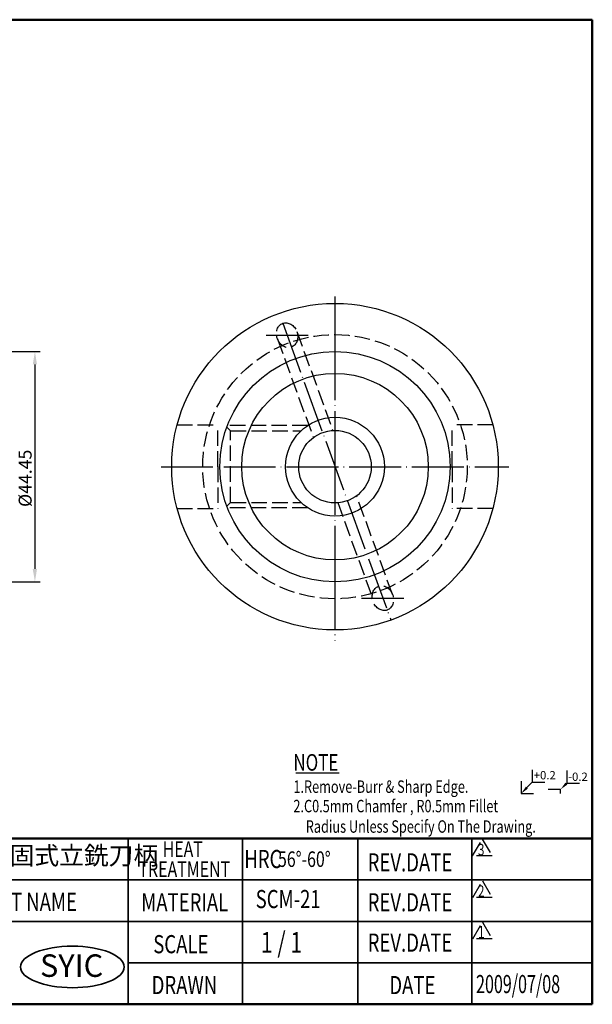
# Model space of a CAD drawing. Extents: x -5 to 279, y 5 to 200.
# Drawn here: x 169 to 279, y 5 to 195 of the extents above; entities that cross this region are included whole.
import ezdxf
from ezdxf.enums import TextEntityAlignment as Align

# ---------------------------------------------------------------- set-up
doc = ezdxf.new("R2010")
doc.units = 0
doc.header["$PDMODE"] = 3
for name, pattern in [('CENTER', [22, 20, -1, 0, -1]), ('CENTERJ', [12, 10, -1, 0, -1]), ('HIDDEN', [4, 3, -1])]:
    doc.linetypes.add(name, pattern=pattern)
doc.layers.get('DEFPOINTS').update_dxf_attribs({"linetype": 'CONTINUOUS', "lineweight": 18})
for name, color, linetype, lineweight in [('圖層1', 1, 'CENTER', 18), ('圖層2', 2, 'CONTINUOUS', 35), ('圖層3', 3, 'HIDDEN', 30), ('圖層4', 4, 'CONTINUOUS', 18), ('圖層5', 6, 'CENTERJ', 18), ('圖層6', 30, 'CONTINUOUS', 50)]:
    doc.layers.add(name, color=color, linetype=linetype, lineweight=lineweight)
doc.styles.add('CNS', font='romans.shx', dxfattribs={"width": 0.75, "bigfont": 'chineset.shx'})
doc.dimstyles.get("Standard").update_dxf_attribs({"dimtxt": 0.18, "dimasz": 0.18, "dimexe": 0.18, "dimexo": 0.0625, "dimgap": 0.09, "dimtad": 0, "dimtih": 1, "dimtoh": 1, "dimdec": 4, "dimzin": 0, "dimdsep": 46, "dimtxsty": 'Standard', "dimcen": 0.09, "dimadec": 0, "dimazin": 0, "dimtfac": 1, "dimtdec": 4, "dimtofl": 0, "dimtmove": 0, "dimatfit": 3, "dimfxl": 0, "dimtolj": 1, "dimtzin": 0, "dimarcsym": 0})

# ---------------------------------------------------------------- blocks, each defined once
blk = doc.blocks.new('*D80')
at = {"layer": 'DEFPOINTS', "color": 0, "lineweight": -3}
for p in [(144.3, 131.34), (144.96, 86.89), (171.64, 86.89)]:
    blk.add_point(p, dxfattribs=at)
at = {"layer": '圖層4', "lineweight": -2}
for p, q in [((145.3, 131.34), (172.64, 131.34)), ((171.64, 128.84), (171.64, 89.39)), ((145.96, 86.89), (172.64, 86.89))]:
    blk.add_line(p, q, dxfattribs=at)
at = {"layer": '圖層4', "lineweight": -3}
for points in [[(171.22, 128.84), (172.05, 128.84), (171.64, 131.34)], [(171.22, 89.39), (172.05, 89.39), (171.64, 86.89)]]:
    blk.add_solid(points, dxfattribs=at)
at = {"layer": '圖層4', "color": 3, "lineweight": -3, "insert": (169.76, 106.87), "char_height": 2.5, "attachment_point": 5, "rotation": 90, "style": 'CNS'}
blk.add_mtext('\\A1;%%c44.45', dxfattribs=at)

msp = doc.modelspace()

# ---------------------------------------------------------------- linework, layer by layer
at = {"layer": '圖層1', "lineweight": -3}
msp.add_line((229.5216, 141.9275), (229.5216, 75.5676), dxfattribs=at)
at = {"layer": '圖層2', "lineweight": -3}
msp.add_line((230.3284, 49.968), (221.9443, 49.968), dxfattribs=at)
at = {"layer": '圖層2'}
for p, q in [((189.6526, 37.3717), (189.6526, 5.3717)), ((211.6526, 37.3717), (211.6526, 5.3717)), ((233.9026, 5.3717), (233.9026, 37.3717)), ((255.9026, 37.3717), (255.9026, 5.3717)), ((279.1526, 29.3717), (1.1526, 29.3717)), ((1.1526, 21.3717), (279.1526, 21.3717)), ((279.1526, 13.3717), (189.6526, 13.3717))]:
    msp.add_line(p, q, dxfattribs=at)
at = {"layer": '圖層2', "lineweight": -3}
for radius in [31.5, 22.225, 18, 9.524, 7]:
    msp.add_circle((229.5216, 109.1176), radius, dxfattribs=at)
at = {"layer": '圖層2'}
msp.add_ellipse((178.8728, 12.5811), major_axis=(10, 0), ratio=0.4, dxfattribs=at)
at = {"layer": '圖層3', "lineweight": -3}
for p, q in [((222.1665, 135.1734), (229.1067, 116.1053)), ((218.4077, 133.8053), (225.3479, 114.7372)), ((199.0159, 117.1676), (206.9216, 117.1676)), ((206.9216, 109.1176), (206.9216, 117.1176)), ((208.6525, 116.7617), (209.3966, 116.0176)), ((224.2583, 117.0551), (208.7624, 117.0551)), ((209.3966, 116.0176), (222.9568, 116.0176)), ((209.3966, 102.2176), (209.3966, 116.0176)), ((260.0274, 117.1676), (252.1216, 117.1676)), ((252.1216, 109.1176), (252.1216, 117.1176)), ((206.9216, 109.1176), (206.9216, 101.0676)), ((252.1216, 109.1176), (252.1216, 101.0676)), ((240.6356, 84.43), (233.6953, 103.498)), ((199.0159, 101.0676), (206.9216, 101.0676)), ((208.6525, 101.4735), (209.3966, 102.2176)), ((224.2583, 101.1801), (208.7624, 101.1801)), ((209.3966, 102.2176), (222.9568, 102.2176)), ((236.5563, 84.43), (230.1095, 102.1424)), ((260.0274, 101.0676), (252.1216, 101.0676)), ((265.4196, 48.4352), (265.4196, 46.0352)), ((265.4196, 46.0352), (267.8196, 46.0352)), ((273.0322, 46.8352), (270.6322, 46.8352)), ((273.0322, 46.0352), (273.0322, 46.8352))]:
    msp.add_line(p, q, dxfattribs=at)
for points in [[(257.9326, 37.2563), (259.8076, 34.0087), (256.0576, 34.0087)], [(257.9526, 29.2217), (259.8276, 25.9741), (256.0776, 25.9741)], [(257.9526, 21.2217), (259.8276, 17.9741), (256.0776, 17.9741)]]:
    msp.add_lwpolyline(points, close=True, dxfattribs=at)
msp.add_circle((229.5216, 109.1176), 25.5, dxfattribs=at)
for centre, major_axis in [((220.2871, 134.4893), (-0.8351, 2.2943)), ((238.7562, 83.7459), (0.8351, -2.2943))]:
    msp.add_ellipse(centre, major_axis=major_axis, ratio=0.81915204, dxfattribs=at)
at = {"layer": '圖層4', "lineweight": -3}
for p, q in [((267.5798, 50.6378), (267.5798, 48.2378)), ((274.2651, 50.4667), (274.2651, 48.0667)), ((267.5798, 48.2378), (269.9798, 48.2378)), ((274.2651, 48.0667), (276.6651, 48.0667))]:
    msp.add_line(p, q, dxfattribs=at)
for points in [[(266.5399, 47.1775), (267.5798, 48.2378)], [(274.1643, 47.9659), (274.2651, 48.0667)]]:
    msp.add_lwpolyline(points, dxfattribs=at)
for points in [[(274.3527, 47.7772), (273.0322, 46.8352), (273.9758, 48.1546)], [(266.7303, 46.9908), (265.4196, 46.0352), (266.3495, 47.3642)]]:
    msp.add_solid(points, dxfattribs=at)
at = {"layer": '圖層5', "lineweight": -3}
for p, q in [((219.452, 136.7836), (240.2953, 79.5173)), ((216.244, 134.4893), (224.3301, 134.4893)), ((195.9716, 109.1176), (263.0716, 109.1176)), ((234.6278, 83.7459), (242.7958, 83.7459))]:
    msp.add_line(p, q, dxfattribs=at)
at = {"layer": '圖層6'}
for p, q in [((279.1526, 195.3717), (1.1526, 195.3717)), ((279.1526, 5.3717), (279.1526, 195.3717)), ((1.1526, 37.3717), (279.1526, 37.3717)), ((1.1526, 5.3717), (279.1526, 5.3717))]:
    msp.add_line(p, q, dxfattribs=at)

# ---------------------------------------------------------------- texts
at = {"layer": '圖層2', "lineweight": -3, "style": 'CNS', "width": 0.75}
for s, height, p in [('NOTE', 3.2, (221.4977, 50.4511)), ('HEAT', 3, (196.2831, 33.8228)), ('REV.DATE', 3.5, (235.8205, 31.0099)), ('TREATMENT', 3, (191.6296, 29.9452)), ('PART NAME', 3.5, (160.3026, 23.4008)), ('MATERIAL', 3.5, (192.1466, 23.3137)), ('REV.DATE', 3.5, (235.8205, 23.3112)), ('REV.DATE', 3.5, (235.8205, 15.527)), ('SCALE', 3.5, (194.4689, 15.2259)), ('DRAWN', 3.5, (194.1509, 7.3367)), ('DATE', 3.5, (239.9986, 7.3335))]:
    msp.add_text(s, height=height, dxfattribs=at).set_placement(p)
at = {"layer": '圖層2', "style": 'CNS', "width": 0.75}
msp.add_text('HRC', height=3.5, dxfattribs=at).set_placement((212.0267, 33.4128), align=Align.MIDDLE_LEFT)
for s, height, p in [('SCM-21', 3.5, (214.221, 23.9363)), ('1 / 1', 4, (215.2152, 15.3303))]:
    msp.add_text(s, height=height, dxfattribs=at).set_placement(p)
at = {"layer": '圖層3', "lineweight": -3, "style": 'CNS'}
for s, height, width, p in [('1.Remove-Burr & Sharp Edge.', 2.4, 0.75, (221.4977, 46.1753)), ('2.C0.5mm Chamfer , R0.5mm Fillet ', 2.4, 0.75, (221.4977, 42.425)), ('Radius Unless Specify On The Drawing.', 2.4, 0.75, (223.8837, 38.4808)), (' 56%%D-60%%D', 3, 0.75, (217.8443, 31.8809)), ('2009/07/08', 3.5, 0.65, (256.7294, 7.5256))]:
    msp.add_text(s, height=height, dxfattribs=dict(at, width=width)).set_placement(p)
at = {"layer": '圖層4', "style": 'CNS', "width": 0.75}
for s, height, p in [('3', 2.2, (257.104, 34.1178)), ('2', 2.2, (257.1066, 26.1163)), ('1', 2.4, (257.0599, 18.1012))]:
    msp.add_text(s, height=height, dxfattribs=at).set_placement(p)
at = {"layer": '圖層4', "color": 3, "lineweight": -3, "attachment_point": 1, "style": 'CNS'}
for s, insert, char_height in [('+0.2', (267.8631, 50.3783), 1.6), ('\\A1;-0.2', (274.494, 50.0876), 1.6), ('{\\f新細明體|b0|i0|c136|p18;側固式立銑刀柄}', (161.9893, 35.8335), 3.5)]:
    msp.add_mtext(s, dxfattribs=dict(at, insert=insert, char_height=char_height))
at = {"layer": '圖層6', "style": 'CNS'}
msp.add_text('SYIC', height=4, dxfattribs=at).set_placement((172.6245, 10.6649), (184.815, 10.6649), align=Align.ALIGNED)

# ---------------------------------------------------------------- dimensions: what is measured, and where the dimension line sits
at = {"layer": '圖層4', "lineweight": -3}
dim = msp.add_linear_dim(base=(171.6369, 86.8926), p1=(144.2963, 131.3426), p2=(144.9614, 86.8926), angle=90, text='%%c<>', dimstyle='Standard', override={"dimtxt": 2.5, "dimasz": 2.5, "dimexe": 1, "dimexo": 1, "dimgap": 0.625, "dimtad": 1, "dimtih": 0, "dimtoh": 0, "dimdec": 3, "dimzin": 8, "dimtxsty": 'CNS', "dimcen": 0, "dimclrd": 256, "dimclre": 256, "dimclrt": 3, "dimazin": 2, "dimtol": 0, "dimlim": 0, "dimtp": 0.1, "dimtm": -0.05, "dimtfac": 0.6, "dimtdec": 3, "dimtzin": 8}, dxfattribs=at)
dim.commit()
dim.dimension.update_dxf_attribs({"geometry": '*D80', "text_midpoint": (171.6369, 106.8728), "dimtype": 160})

doc.saveas('drawing.dxf')
